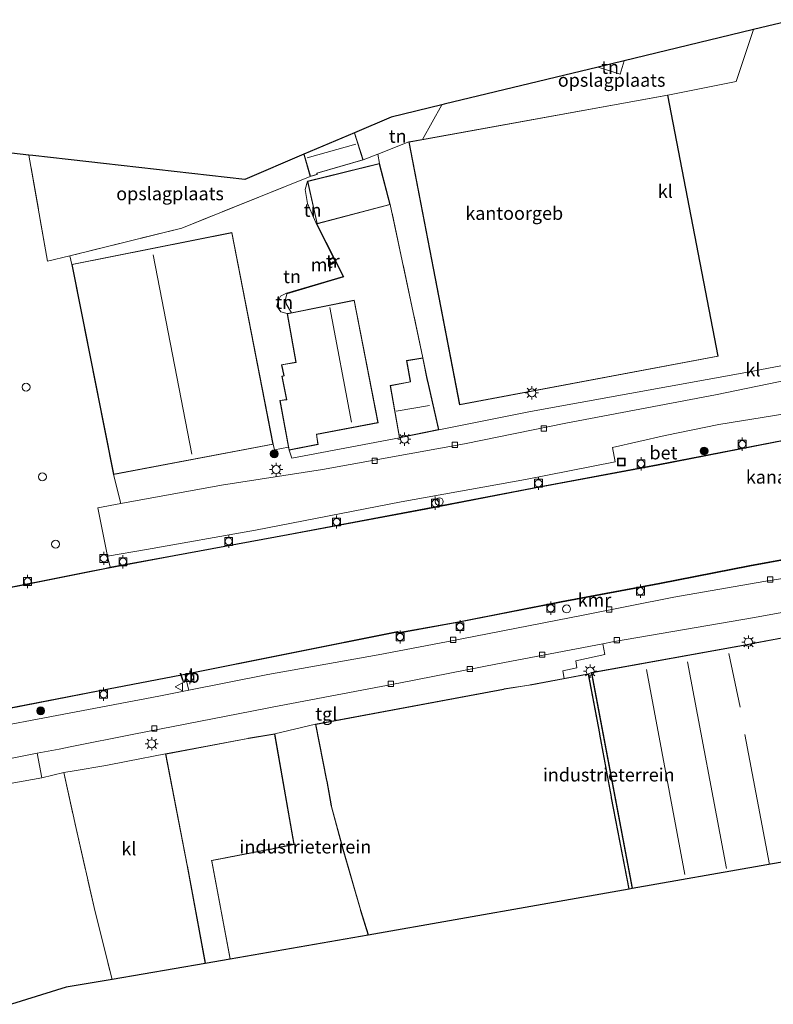
# Model space of a CAD drawing. Units: metres. Extents: x 160000 to 169090, y 400000 to 406251.
# Drawn here: x 165052 to 165195, y 402821 to 403007 of the extents above; entities that cross this region are included whole.
import ezdxf
from ezdxf.enums import TextEntityAlignment as Align

# ---------------------------------------------------------------- set-up
doc = ezdxf.new("R2010")
doc.units = ezdxf.units.M
doc.linetypes.add('IE-TERREINAFSCHEIDING', pattern=[10, 8, -2])
doc.layers.get('0').update_dxf_attribs({"lineweight": 25})
for name, color, linetype, lineweight in [('B-ME-GR-BOOM-S-B1', 93, 'Continuous', 18), ('B-ME-GW-KRUINLIJN-L-B1', 93, 'Continuous', 18), ('B-ME-GW-TEENLIJN-L-B1', 93, 'Continuous', 18), ('B-ME-IE-GRASLAND-GV-B6', 93, 'Continuous', 18), ('B-ME-IE-GRONDWERKLIJN-GROND_INGERICHT-GV-B6', 253, 'Continuous', 18), ('B-ME-IE-INRICHTINGSELEMENT-S-B1', 253, 'Continuous', 18), ('B-ME-IE-MEUBILAIR_WEGMEUBILAIR-LICHTMAST-S-B1', 8, 'Continuous', 18), ('B-ME-IE-TERREINAFSCHEIDING-DOORGANG-L-B1', 8, 'IE-TERREINAFSCHEIDING-KUNSTMATIG-OPEN', 18), ('B-ME-IE-TERREINAFSCHEIDING-RASTERHEKWERK-L-B1', 8, 'IE-TERREINAFSCHEIDING', 18), ('B-ME-KG-KADASTRAAL-DAKRAND-L-B1', 13, 'Continuous', 18), ('B-ME-KG-KADASTRAAL-NOKLIJN-L-B1', 13, 'Continuous', 18), ('B-ME-MW-MUUR-GV-B6', 8, 'IE-TERREINAFSCHEIDING-KUNSTMATIG', 18), ('B-ME-OB-WATERLIJN-L-B1', 133, 'OB-WATERLIJN', 18), ('B-ME-OG-BEBOUWING-GV-B6', 173, 'Continuous', 18), ('B-ME-OG-BEBOUWING-S-B1', 173, 'Continuous', 18), ('B-ME-OG-WATER-GV-B6', 153, 'Continuous', 18), ('B-ME-VH-VERH_SOORT-BETON-OVERIG-GV-B6', 8, 'IE-TERREINAFSCHEIDING-NATUURLIJK-HOUTWAL', 18), ('B-ME-VH-VERH_SOORT-BITUMEN-GV-B6', 8, 'IE-TERREINAFSCHEIDING-NATUURLIJK-HOUTWAL', 18), ('B-ME-VH-VERH_SOORT-KLINKERS-GV-B6', 8, 'IE-TERREINAFSCHEIDING-NATUURLIJK-HOUTWAL', 18), ('B-ME-VH-VERH_SOORT-TEGELS-GV-B6', 8, 'Continuous', 18), ('B-ME-VV-BOLDER-S-B1', 213, 'Continuous', 18), ('B-ME-VV-KOLK-S-B1', 8, 'Continuous', 18), ('B-ME-VW-MEUBILAIR_WEGMEUBILAIR-VERKEERSBORD-S-B1', 8, 'Continuous', 18)]:
    doc.layers.add(name, color=color, linetype=linetype, lineweight=lineweight)
doc.layers.add('B-ME-KG-KADASTRAAL-OPNAMEDTMGRENS-L-B1', color=10, linetype='Continuous')
doc.layers.add('B-ME-VV-KADEMUUR-GV-B6', color=10, linetype='Continuous')
doc.styles.add('NLCS-ISO', font='NLCS-ISO.TTF')
doc.linetypes.add('IE-TERREINAFSCHEIDING-KUNSTMATIG', pattern='A,4,[82,NLCS.SHX,S=0.75,R=90,X=0,Y=0],4,-2', length=10)
doc.linetypes.add('IE-TERREINAFSCHEIDING-KUNSTMATIG-OPEN', pattern='A,7,-1.5,[67,NLCS.SHX,S=0.75,R=0,X=0,Y=0],-1.5', length=10)
doc.linetypes.add('IE-TERREINAFSCHEIDING-NATUURLIJK-HOUTWAL', pattern='A,7,-1.5,[67,NLCS.SHX,S=0.75,R=45,X=0,Y=0],-1.5,7,-1.5,[70,NLCS.SHX,S=0.75,R=0,X=0,Y=0],-1.5', length=20)
doc.linetypes.add('OB-WATERLIJN', pattern='A,10,[32,NLCS.SHX,S=2,R=0,X=0,Y=0],-12', length=22)

# ---------------------------------------------------------------- blocks, each defined once
blk = doc.blocks.new('dtb')
blk.add_circle((0, 0), 0.75)
blk = doc.blocks.new('boom')
h = blk.add_hatch(color=256)
edge = h.paths.add_edge_path()
edge.add_arc((0, 0), 0.75, 0, 360)
blk.add_circle((0, 0), 0.75)
blk = doc.blocks.new('lantaarnpaal')
for p, q in [((-0.75, 0), (-1.25, 0)), ((-0.88, 0.88), (-0.53, 0.53)), ((0, 0.75), (0, 1.25)), ((0.53, 0.53), (0.88, 0.88)), ((0.75, 0), (1.25, 0)), ((-0.53, -0.53), (-0.88, -0.88)), ((0, -0.75), (0, -1.25)), ((0.53, -0.53), (0.88, -0.88))]:
    blk.add_line(p, q)
blk.add_circle((0, 0), 0.75)
blk = doc.blocks.new('bolder')
for p, q in [((-0.75, 0), (-1.25, 0)), ((-0.75, 0.75), (-0.75, -0.75)), ((0.75, 0.75), (-0.75, 0.75)), ((0.75, -0.75), (0.75, 0.75)), ((0.75, 0), (1.25, 0)), ((-0.75, -0.75), (0.75, -0.75))]:
    blk.add_line(p, q)
blk.add_circle((0, 0), 0.673)
blk = doc.blocks.new('kolk')
blk.add_lwpolyline([(-0.5, -0.5), (0.5, -0.5), (0.5, 0.5), (-0.5, 0.5)], close=True)
blk = doc.blocks.new('put')
for p, q in [((0.75, 0.75), (-0.75, 0.75)), ((-0.75, 0.75), (-0.75, -0.75)), ((0.75, -0.75), (0.75, 0.75)), ((-0.75, -0.75), (0.75, -0.75))]:
    blk.add_line(p, q)
blk.add_lwpolyline([(-0.625, 0.625), (0.625, 0.625), (0.625, -0.625), (-0.625, -0.625)], close=True)
blk = doc.blocks.new('verkeersbord')
for p, q in [((0, 0.75), (-0.75, -0.625)), ((0.75, -0.625), (0, 0.75)), ((-0.75, -0.625), (0.75, -0.625))]:
    blk.add_line(p, q)

msp = doc.modelspace()

# ---------------------------------------------------------------- linework, layer by layer
at = {"layer": 'B-ME-GW-KRUINLIJN-L-B1'}
for points in [[(165106.227, 402976.446, 9.556), (165105.808, 402974.897, 9.807), (165106.228, 402972.241, 10.01), (165108.016, 402968.205, 10.122)], [(165102.401, 402951.387, 9.943), (165101.193, 402951.74, 10.02), (165100.431, 402952.78, 10.105), (165100.679, 402953.81, 10.136), (165101.13, 402954.714, 10.169), (165102.282, 402955.241, 10.207)]]:
    msp.add_polyline3d(points, dxfattribs=at)
at = {"layer": 'B-ME-GW-TEENLIJN-L-B1'}
msp.add_line((165108.105, 402968.251, 9.556), (165108.057, 402968.374, 9.556), dxfattribs=at)
msp.add_polyline3d([(165102.31, 402955.145, 9.642), (165102.044, 402954.041, 9.716), (165102.209, 402953.238, 9.73), (165103.182, 402951.544, 9.719)], dxfattribs=at)
at = {"layer": 'B-ME-IE-GRASLAND-GV-B6'}
for points in [[(165083.733, 402880.055, 9.824), (165078.048, 402878.923, 9.844), (165058.775, 402875.259, 9.816), (165018.713, 402867.715, 9.746), (164986.674, 402861.708, 9.814), (164958.252, 402856.698, 9.872), (164931.007, 402851.339, 9.876), (164901.214, 402845.805, 9.778), (164900.804, 402848.406, 9.73), (164929.547, 402853.843, 9.73), (165029.034, 402872.565, 9.68), (165066.892, 402879.92, 9.805), (165082.397, 402882.898, 9.846), (165082.977, 402883.014, 9.824), (165083.733, 402880.055, 9.824)], [(165055.91, 402863.462, 9.894), (165050.592, 402862.519, 9.869), (165038.072, 402860.222, 9.908), (165027.634, 402858.153, 9.855), (165027.543, 402858.644, 9.895), (165027.372, 402858.613, 9.878), (165027.124, 402860.301, 9.878), (165029.935, 402860.966, 9.86), (165029.556, 402863.325, 9.741), (165043.538, 402865.886, 9.728), (165054.988, 402868.166, 9.718), (165055.91, 402863.462, 9.894)]]:
    msp.add_polyline3d(points, dxfattribs=at)
at = {"layer": 'B-ME-IE-GRONDWERKLIJN-GROND_INGERICHT-GV-B6'}
for points in [[(165174.5, 402992.774, 10.088), (165128.018, 402984.366, 9.732), (165131.692, 402990.912, 9.658), (165132.123, 402991.016, 9.507), (165161.314, 402998.064, 10.075), (165165.466, 402996.723, 10.126), (165166.244, 402999.254, 10.097), (165190.527, 403005.117, 10.018), (165190.729, 403005.166, 10.073), (165187.501, 402995.36, 10.118), (165174.5, 402992.774, 10.088)], [(165161.314, 402998.064, 10.075), (165166.244, 402999.254, 10.097), (165165.466, 402996.723, 10.126), (165161.314, 402998.064, 10.075)], [(165128.018, 402984.366, 9.732), (165125.426, 402983.897, 10.088), (165119.55, 402981.578, 9.698), (165116.794, 402980.49, 9.516), (165115.167, 402985.636, 9.516), (165122.092, 402988.594, 9.507), (165131.692, 402990.912, 9.658), (165128.018, 402984.366, 9.732)], [(165034.248, 402983.575, 9.712), (165053.445, 402981.402, 9.82), (165057.001, 402961.281, 9.822), (165061.21, 402962.322, 9.798), (165061.6, 402960.699, 10.083), (165069.483, 402920.891, 10.083), (165070.889, 402915.426, 10.031), (165066.484, 402914.624, 10.041), (165068.371, 402905.435, 10.078), (165068.879, 402903.334, 10.03), (165067.844, 402903.14, 10.039), (165065.197, 402902.612, 10.036), (164897.53, 402869.186, 9.883), (164896.938, 402872.942, 9.924), (164893.441, 402895.137, 9.91), (164888.808, 402924.545, 9.686), (164885.337, 402946.575, 9.568), (164887.338, 402947.076, 9.568), (164891.103, 402960.325, 9.491), (164933.06, 402970.715, 9.846), (164994.366, 402985.897, 9.688), (165034.248, 402983.575, 9.712)], [(165106.754, 402977.327, 9.516), (165082.443, 402967.573, 9.679), (165061.21, 402962.322, 9.798), (165057.001, 402961.281, 9.822), (165053.445, 402981.402, 9.82), (165054.18, 402981.319, 9.761), (165094.393, 402976.765, 9.516), (165105.579, 402981.542, 9.516), (165106.754, 402977.327, 9.516)], [(165119.874, 402979.829, 9.556), (165106.227, 402976.446, 9.556), (165105.808, 402974.897, 9.807), (165106.228, 402972.241, 10.01), (165108.016, 402968.205, 10.122), (165111.128, 402962.07, 10.122), (165110.271, 402961.517, 10.159), (165110.328, 402961.435, 10.112), (165110.772, 402960.741, 10.107), (165110.821, 402960.654, 10.153), (165111.594, 402961.152, 10.122), (165112.992, 402958.396, 10.122), (165102.282, 402955.241, 10.207), (165101.13, 402954.714, 10.169), (165100.679, 402953.81, 10.136), (165100.431, 402952.78, 10.105), (165101.193, 402951.74, 10.02), (165102.401, 402951.387, 9.943), (165104.051, 402942.191, 9.943), (165101.312, 402941.693, 9.943), (165101.741, 402939.607, 9.943), (165101.387, 402939.514, 9.943), (165102.264, 402935.107, 9.943), (165100.982, 402934.947, 9.943), (165102.651, 402926.116, 9.927), (165099.983, 402925.615, 9.991), (165099.736, 402926.643, 10.083), (165091.918, 402966.719, 10.083), (165061.6, 402960.699, 10.083), (165061.21, 402962.322, 9.798), (165082.443, 402967.573, 9.679), (165106.754, 402977.327, 9.516), (165108.07, 402977.693, 9.516), (165108.06, 402977.955, 9.516), (165116.794, 402980.49, 9.516), (165119.55, 402981.578, 9.698), (165119.874, 402979.829, 9.556)], [(165108.057, 402968.374, 9.556), (165108.105, 402968.251, 9.556), (165108.016, 402968.205, 10.122), (165106.228, 402972.241, 10.01), (165105.808, 402974.897, 9.807), (165106.227, 402976.446, 9.556), (165108.057, 402968.374, 9.556)], [(165128.129, 402942.993, 9.818), (165124.981, 402942.491, 9.818), (165125.682, 402938.585, 9.818), (165125.698, 402938.486, 9.818), (165121.924, 402937.737, 9.818), (165123.665, 402927.875, 9.818), (165103.273, 402924.028, 9.964), (165102.761, 402925.533, 9.943), (165108.264, 402926.602, 9.943), (165107.976, 402928.498, 9.943), (165119.634, 402930.722, 9.943), (165115.109, 402953.949, 9.943), (165103.182, 402951.544, 9.719), (165102.209, 402953.238, 9.73), (165102.044, 402954.041, 9.716), (165102.31, 402955.145, 9.642), (165113.136, 402958.334, 9.556), (165108.105, 402968.251, 9.556), (165108.057, 402968.374, 9.556), (165121.921, 402972.014, 9.556), (165128.129, 402942.993, 9.818)], [(165102.31, 402955.145, 9.642), (165102.044, 402954.041, 9.716), (165102.209, 402953.238, 9.73), (165103.182, 402951.544, 9.719), (165102.401, 402951.387, 9.943), (165101.193, 402951.74, 10.02), (165100.431, 402952.78, 10.105), (165100.679, 402953.81, 10.136), (165101.13, 402954.714, 10.169), (165102.282, 402955.241, 10.207), (165102.31, 402955.145, 9.642)], [(165167.774, 402842.501, 9.883), (165167.194, 402842.399, 9.96), (165163.864, 402859.676, 9.96), (165163.835, 402859.823, 9.96), (165161.647, 402871.75, 9.96), (165161.619, 402871.898, 9.96), (165159.478, 402883.156, 9.96), (165160.045, 402883.424, 9.883), (165160.079, 402883.243, 9.883), (165167.774, 402842.501, 9.883)], [(165117.764, 402833.706, 9.96), (165091.61, 402829.16, 9.96), (165088.127, 402847.698, 9.96), (165088.157, 402847.822, 9.96), (165098.702, 402849.836, 9.96), (165098.849, 402849.865, 9.96), (165103.705, 402850.865, 9.96), (165100.029, 402871.794, 9.96), (165107.758, 402873.612, 9.96), (165109.873, 402863.008, 9.96), (165109.903, 402862.861, 9.96), (165110.751, 402858.151, 9.96), (165110.781, 402858.003, 9.96), (165112.924, 402849.975, 9.96), (165116.271, 402838.471, 9.96), (165116.314, 402838.326, 9.96), (165117.764, 402833.706, 9.96)], [(165050.592, 402862.519, 9.869), (165055.91, 402863.462, 9.894), (165060.077, 402864.456, 9.806), (165062.419, 402853.863, 10.101), (165065.992, 402838.11, 9.996), (165069.22, 402825.304, 9.895)], [(165069.22, 402825.304, 9.895), (165060.508, 402823.803, 9.895), (165050.181, 402820.587, 9.895)]]:
    msp.add_polyline3d(points, dxfattribs=at)
at = {"layer": 'B-ME-IE-TERREINAFSCHEIDING-DOORGANG-L-B1'}
for p, q in [((165102.651, 402926.116, 9.927), (165099.983, 402925.615, 9.991)), ((165068.013, 402865.836, 9.797), (165072.196, 402866.632, 9.783)), ((165055.91, 402863.462, 9.894), (165060.077, 402864.456, 9.806))]:
    msp.add_line(p, q, dxfattribs=at)
at = {"layer": 'B-ME-IE-TERREINAFSCHEIDING-RASTERHEKWERK-L-B1'}
for p, q in [((165131.692, 402990.912, 9.658), (165128.018, 402984.366, 9.732)), ((165119.874, 402979.829, 9.556), (165119.55, 402981.578, 9.698)), ((165128.129, 402942.993, 9.818), (165121.921, 402972.014, 9.556)), ((165061.6, 402960.699, 10.083), (165061.21, 402962.322, 9.798)), ((165099.736, 402926.643, 10.083), (165099.983, 402925.615, 9.991)), ((165072.196, 402866.632, 9.783), (165079.34, 402867.994, 9.96))]:
    msp.add_line(p, q, dxfattribs=at)
for points in [[(165166.244, 402999.254, 10.097), (165165.466, 402996.723, 10.126), (165161.314, 402998.064, 10.075)], [(165125.426, 402983.897, 10.088), (165119.55, 402981.578, 9.698), (165116.794, 402980.49, 9.516)], [(165106.754, 402977.327, 9.516), (165082.443, 402967.573, 9.679), (165061.21, 402962.322, 9.798), (165057.001, 402961.281, 9.822), (165053.445, 402981.402, 9.82)], [(165060.077, 402864.456, 9.806), (165062.007, 402864.807, 9.779), (165068.013, 402865.836, 9.797)], [(165060.077, 402864.456, 9.806), (165062.419, 402853.863, 10.101), (165065.992, 402838.11, 9.996), (165069.22, 402825.304, 9.895)], [(165027.634, 402858.153, 9.855), (165038.072, 402860.222, 9.908), (165050.592, 402862.519, 9.869), (165055.91, 402863.462, 9.894)]]:
    msp.add_polyline3d(points, dxfattribs=at)
at = {"layer": 'B-ME-KG-KADASTRAAL-DAKRAND-L-B1'}
for points in [[(165174.46, 402992.716, 17.047), (165183.99, 402943.336, 16.866), (165135.104, 402934.149, 16.94), (165125.484, 402983.857, 17.082), (165174.46, 402992.716, 17.047)], [(165115.136, 402985.569, 12.731), (165116.731, 402980.524, 12.68), (165108.009, 402977.992, 12.776), (165108.019, 402977.731, 12.687), (165106.789, 402977.388, 12.704), (165105.639, 402981.513, 12.778)], [(165121.86, 402972.05, 12.625), (165108.094, 402968.436, 12.703), (165106.287, 402976.41, 11.9), (165119.838, 402979.769, 11.886), (165121.86, 402972.05, 12.625)], [(165091.878, 402966.66, 15.252), (165099.677, 402926.683, 15.297), (165069.522, 402920.95, 15.25), (165061.659, 402960.66, 15.171), (165091.878, 402966.66, 15.252)], [(165115.07, 402953.89, 15.069), (165119.576, 402930.761, 15.055), (165107.922, 402928.538, 13.363), (165108.209, 402926.643, 12.757), (165102.801, 402925.592, 12.852), (165101.041, 402934.904, 12.871), (165102.324, 402935.064, 12.808), (165101.446, 402939.478, 12.402), (165101.799, 402939.57, 12.485), (165101.371, 402941.653, 12.525), (165104.109, 402942.15, 12.868), (165102.458, 402951.347, 12.873), (165115.07, 402953.89, 15.069)], [(165131.046, 402929.425, 13.512), (165123.706, 402927.934, 13.463), (165121.981, 402937.698, 13.147), (165125.757, 402938.446, 13.163), (165125.731, 402938.594, 12.562), (165125.039, 402942.45, 12.548), (165128.09, 402942.936, 12.481), (165128.949, 402938.746, 12.569), (165128.982, 402938.599, 13.486), (165131.046, 402929.425, 13.512)], [(165167.814, 402842.559, 13.826), (165160.103, 402883.383, 13.799), (165190.935, 402888.937, 14.359), (165191.082, 402888.965, 16.94), (165208.494, 402892.229, 16.896), (165216.616, 402851.141, 16.747)], [(165117.798, 402833.763, 18.615), (165116.351, 402838.372, 18.974), (165116.309, 402838.516, 34.725), (165112.972, 402849.989, 34.795), (165110.821, 402858.046, 34.795), (165110.794, 402858.193, 42.652), (165109.962, 402862.81, 42.609), (165109.933, 402862.957, 28.894), (165107.816, 402873.573, 28.894), (165143.365, 402880.23, 28.885), (165143.513, 402880.254, 14.888), (165148.58, 402881.055, 14.888), (165148.727, 402881.083, 20.101), (165159.439, 402883.098, 20.08), (165161.576, 402871.86, 20.015), (165161.603, 402871.713, 16.859), (165163.78, 402859.855, 16.859), (165163.808, 402859.708, 18.816), (165167.136, 402842.439, 18.034)], [(165086.902, 402828.4, 14.128), (165083.5, 402846.745, 14.029), (165083.465, 402846.911, 39.039), (165079.374, 402867.968, 39.045), (165094.907, 402870.898, 39.048), (165095.055, 402870.922, 20.222), (165099.986, 402871.721, 20.222), (165103.671, 402850.891, 20.229), (165098.855, 402849.916, 20.222), (165098.708, 402849.887, 39.152), (165088.06, 402847.808, 39.073), (165088.087, 402847.661, 14.227), (165091.571, 402829.204, 14.392)]]:
    msp.add_polyline3d(points, dxfattribs=at)
at = {"layer": 'B-ME-KG-KADASTRAAL-NOKLIJN-L-B1'}
for p, q in [((165115.396, 402983.46, 14.254), (165106.175, 402980.869, 14.28)), ((165084.322, 402924.787, 20.952), (165076.983, 402962.537, 20.944)), ((165114.602, 402930.854, 17.441), (165110.485, 402952.568, 17.428)), ((165129.391, 402933.992, 17.916), (165123.055, 402932.924, 17.996)), ((165188.2, 402876.84, 15.315), (165186.078, 402887.032, 15.234)), ((165178.233, 402885.46, 15.164), (165185.623, 402846.308, 15.097)), ((165177.755, 402845.17, 15.125), (165170.505, 402883.973, 15.185)), ((165193.806, 402847.079, 15.104), (165189.092, 402871.68, 15.164))]:
    msp.add_line(p, q, dxfattribs=at)
at = {"layer": 'B-ME-KG-KADASTRAAL-OPNAMEDTMGRENS-L-B1'}
for points in [[(165198.48, 403007.037, 10.051), (165190.729, 403005.166, 10.073), (165190.527, 403005.117, 10.018), (165166.244, 402999.254, 10.097), (165161.314, 402998.064, 10.075), (165132.123, 402991.016, 9.507), (165131.692, 402990.912, 9.658), (165122.092, 402988.594, 9.507), (165115.167, 402985.636, 9.516), (165105.579, 402981.542, 9.516), (165094.393, 402976.765, 9.516), (165054.18, 402981.319, 9.761), (165053.445, 402981.402, 9.82), (165034.248, 402983.575, 9.712)], [(165250.45, 402857.579, 10.084), (165244.845, 402856.314, 10.068), (165244.747, 402856.292, 9.794), (165239.625, 402855.136, 9.802), (165238.501, 402854.938, 9.804), (165238.398, 402854.92, 10.078), (165224.202, 402852.424, 10.07), (165224.097, 402852.405, 9.831), (165222.817, 402852.18, 9.819), (165222.719, 402852.163, 10.057), (165216.675, 402851.1, 9.883), (165167.774, 402842.501, 9.883), (165167.194, 402842.399, 9.96), (165117.764, 402833.706, 9.96), (165091.61, 402829.16, 9.96), (165086.859, 402828.342, 9.96), (165069.22, 402825.304, 9.895), (165060.508, 402823.803, 9.895), (165050.181, 402820.587, 9.895)]]:
    msp.add_polyline3d(points, dxfattribs=at)
at = {"layer": 'B-ME-MW-MUUR-GV-B6'}
msp.add_polyline3d([(165102.31, 402955.145, 9.642), (165102.282, 402955.241, 10.207), (165112.992, 402958.396, 10.122), (165111.594, 402961.152, 10.122), (165110.821, 402960.654, 10.153), (165110.772, 402960.741, 10.107), (165111.523, 402961.226, 9.601), (165111.079, 402961.92, 9.606), (165110.328, 402961.435, 10.112), (165110.271, 402961.517, 10.159), (165111.128, 402962.07, 10.122), (165108.016, 402968.205, 10.122), (165108.105, 402968.251, 9.556), (165113.136, 402958.334, 9.556), (165102.31, 402955.145, 9.642)], dxfattribs=at)
at = {"layer": 'B-ME-OB-WATERLIJN-L-B1'}
for points in [[(164897.546, 402869.087, 8.502), (165067.863, 402903.042, 8.502), (165081.004, 402905.505, 8.502), (165102.607, 402909.481, 8.502), (165128.71, 402914.354, 8.502), (165149.168, 402918.306, 8.502), (165172.717, 402922.711, 8.502), (165200.433, 402928.085, 8.502)], [(165205.911, 402906.578, 8.502), (165190.027, 402903.667, 8.502), (165172.971, 402900.319, 8.502), (165154.341, 402896.848, 8.502), (165134.933, 402893.024, 8.502), (165123.568, 402890.966, 8.502), (165123.276, 402891.166, 8.502), (165082.378, 402882.997, 8.502), (165066.874, 402880.019, 8.502), (165029.016, 402872.664, 8.502)]]:
    msp.add_polyline3d(points, dxfattribs=at)
at = {"layer": 'B-ME-OG-BEBOUWING-GV-B6'}
for points in [[(165125.426, 402983.897, 10.088), (165128.018, 402984.366, 9.732), (165174.5, 402992.774, 10.088), (165184.048, 402943.297, 10.088), (165135.065, 402934.09, 10.088), (165125.426, 402983.897, 10.088)], [(165111.523, 402961.226, 9.601), (165110.772, 402960.741, 10.107), (165110.328, 402961.435, 10.112), (165111.079, 402961.92, 9.606), (165111.523, 402961.226, 9.601)]]:
    msp.add_polyline3d(points, dxfattribs=at)
at = {"layer": 'B-ME-OG-WATER-GV-B6'}
for points in [[(164897.546, 402869.087, 8.502), (165067.863, 402903.042, 8.502), (165081.004, 402905.505, 8.502), (165102.607, 402909.481, 8.502), (165128.71, 402914.354, 8.502), (165149.168, 402918.306, 8.502), (165172.717, 402922.711, 8.502), (165200.433, 402928.085, 8.502), (165222.572, 402932.069, 8.502), (165251.57, 402937.628, 8.502), (165267.081, 402940.548, 8.502), (165271.094, 402945.978, 8.502), (165269.771, 402956.296, 8.502), (165279.674, 402967.789, 8.502), (165299.593, 402971.439, 8.502), (165300.318, 402971.127, 8.502), (165307.888, 402972.407, 8.502), (165308.163, 402972.843, 8.502), (165317.704, 402974.566, 8.502), (165320.47, 402973.421, 8.502), (165323.007, 402958.794, 8.502), (165325.303, 402946.827, 8.502)], [(165325.303, 402946.827, 8.502), (165302.253, 402919.344, 8.502), (165283.675, 402915.879, 8.502), (165270.488, 402916.403, 8.502), (165260.374, 402916.87, 8.502), (165254.962, 402915.88, 8.502), (165239.971, 402913.158, 8.502), (165234.351, 402912.102, 8.502), (165220.846, 402909.507, 8.502), (165205.911, 402906.578, 8.502), (165190.027, 402903.667, 8.502), (165172.971, 402900.319, 8.502), (165154.341, 402896.848, 8.502), (165134.933, 402893.024, 8.502), (165123.568, 402890.966, 8.502), (165123.276, 402891.166, 8.502), (165082.378, 402882.997, 8.502), (165066.874, 402880.019, 8.502), (165029.016, 402872.664, 8.502)]]:
    msp.add_polyline3d(points, dxfattribs=at)
at = {"layer": 'B-ME-VH-VERH_SOORT-BETON-OVERIG-GV-B6'}
for points in [[(165200.415, 402928.184, 9.802), (165172.698, 402922.81, 9.865), (165149.149, 402918.405, 9.907), (165128.691, 402914.453, 9.916), (165102.59, 402909.579, 9.921), (165080.987, 402905.603, 9.93), (165068.879, 402903.334, 10.03), (165068.371, 402905.435, 10.078), (165075.755, 402906.705, 9.981), (165096.36, 402910.396, 9.866), (165123.978, 402915.761, 9.853), (165147.522, 402919.941, 9.88), (165164.573, 402923.339, 9.859), (165164.02, 402926.009, 9.857), (165173.996, 402928.313, 9.888), (165184.207, 402930.35, 9.853), (165205.297, 402933.77, 9.844)], [(165212.553, 402903.808, 9.915), (165192.738, 402900.647, 9.916), (165175.663, 402897.659, 9.941), (165158.769, 402894.312, 9.906), (165132.601, 402889.196, 9.85), (165119.618, 402886.759, 9.881), (165098.741, 402883.045, 9.806), (165083.733, 402880.055, 9.824), (165082.977, 402883.014, 9.824), (165123.253, 402891.059, 9.876), (165123.545, 402890.86, 9.877), (165134.95, 402892.925, 9.904), (165154.36, 402896.749, 9.914), (165172.989, 402900.22, 9.909), (165190.045, 402903.568, 9.919), (165205.929, 402906.479, 9.904)]]:
    msp.add_polyline3d(points, dxfattribs=at)
at = {"layer": 'B-ME-VH-VERH_SOORT-BITUMEN-GV-B6'}
for points in [[(165205.297, 402933.77, 9.844), (165184.207, 402930.35, 9.853), (165173.996, 402928.313, 9.888), (165164.02, 402926.009, 9.857), (165164.573, 402923.339, 9.859), (165147.522, 402919.941, 9.88), (165123.978, 402915.761, 9.853), (165096.36, 402910.396, 9.866), (165075.755, 402906.705, 9.981), (165068.371, 402905.435, 10.078), (165066.484, 402914.624, 10.041), (165070.889, 402915.426, 10.031), (165089.964, 402918.899, 9.985), (165109.06, 402921.861, 9.776), (165135.972, 402926.742, 9.635), (165155.215, 402930.615, 9.642), (165183.582, 402935.97, 9.871), (165205.314, 402940.48, 9.946)], [(165018.713, 402867.715, 9.746), (165058.775, 402875.259, 9.816), (165078.048, 402878.923, 9.844), (165083.733, 402880.055, 9.824), (165098.741, 402883.045, 9.806), (165119.618, 402886.759, 9.881), (165132.601, 402889.196, 9.85), (165158.769, 402894.312, 9.906), (165175.663, 402897.659, 9.941), (165192.738, 402900.647, 9.916), (165212.553, 402903.808, 9.915), (165229.012, 402906.557, 9.941), (165245.204, 402908.933, 9.994), (165262.267, 402910.898, 10.032), (165268.346, 402911.545, 10.008), (165285.309, 402914.236, 9.992), (165299.955, 402916.605, 9.937), (165293.489, 402908.894, 9.889)], [(165293.489, 402908.894, 9.889), (165286.955, 402908.333, 9.874), (165272.727, 402906.899, 9.93), (165258.258, 402904.932, 9.92), (165243.415, 402902.822, 9.92), (165230.097, 402900.805, 9.829), (165211.453, 402897.943, 9.827), (165202.705, 402896.581, 9.857), (165202.693, 402895.994, 9.853), (165190.934, 402893.836, 9.83), (165164.025, 402889.205, 9.869), (165162.232, 402888.861, 9.879), (165142.277, 402885.03, 9.811), (165123.857, 402881.452, 9.806), (165099.538, 402876.869, 9.737), (165098.3, 402876.627, 9.722), (165073.345, 402871.751, 9.709), (165061.257, 402869.318, 9.686), (165059.181, 402868.93, 9.707), (165054.988, 402868.166, 9.718), (165043.538, 402865.886, 9.728)]]:
    msp.add_polyline3d(points, dxfattribs=at)
at = {"layer": 'B-ME-VH-VERH_SOORT-KLINKERS-GV-B6'}
for points in [[(165200.218, 402942.334, 9.97), (165189.274, 402940.244, 9.944), (165167.322, 402936.263, 9.965), (165148.505, 402932.814, 9.899), (165131.106, 402929.386, 9.818), (165129.03, 402938.611, 9.818), (165128.997, 402938.757, 9.818), (165128.129, 402942.993, 9.818), (165121.921, 402972.014, 9.556), (165119.874, 402979.829, 9.556), (165119.55, 402981.578, 9.698), (165125.426, 402983.897, 10.088), (165135.065, 402934.09, 10.088), (165184.048, 402943.297, 10.088), (165174.5, 402992.774, 10.088), (165187.501, 402995.36, 10.118), (165190.729, 403005.166, 10.073), (165198.48, 403007.037, 10.051)], [(165070.889, 402915.426, 10.031), (165069.483, 402920.891, 10.083), (165099.736, 402926.643, 10.083), (165099.983, 402925.615, 9.991), (165102.651, 402926.116, 9.927), (165102.761, 402925.533, 9.943), (165103.273, 402924.028, 9.964), (165123.665, 402927.875, 9.818), (165131.106, 402929.386, 9.818), (165148.505, 402932.814, 9.899), (165167.322, 402936.263, 9.965), (165189.274, 402940.244, 9.944), (165200.218, 402942.334, 9.97)], [(165205.314, 402940.48, 9.946), (165183.582, 402935.97, 9.871), (165155.215, 402930.615, 9.642), (165135.972, 402926.742, 9.635), (165109.06, 402921.861, 9.776), (165089.964, 402918.899, 9.985), (165070.889, 402915.426, 10.031)], [(165208.534, 402892.287, 9.883), (165191.072, 402889.014, 9.883), (165190.925, 402888.987, 9.883), (165160.045, 402883.424, 9.883), (165159.478, 402883.156, 9.96), (165154.865, 402882.287, 9.961), (165154.655, 402883.704, 9.957), (165157.249, 402884.276, 9.964), (165157.083, 402885.634, 9.934), (165162.604, 402886.819, 9.878), (165162.232, 402888.861, 9.879), (165164.025, 402889.205, 9.869), (165190.934, 402893.836, 9.83), (165202.693, 402895.994, 9.853)], [(165086.859, 402828.342, 9.96), (165069.22, 402825.304, 9.895), (165065.992, 402838.11, 9.996), (165062.419, 402853.863, 10.101), (165060.077, 402864.456, 9.806), (165062.007, 402864.807, 9.779), (165068.013, 402865.836, 9.797), (165072.196, 402866.632, 9.783), (165079.34, 402867.994, 9.96), (165083.426, 402846.873, 9.96), (165086.859, 402828.342, 9.96)]]:
    msp.add_polyline3d(points, dxfattribs=at)
at = {"layer": 'B-ME-VH-VERH_SOORT-TEGELS-GV-B6'}
msp.add_polyline3d([(165154.865, 402882.287, 9.961), (165148.431, 402881.075, 9.96), (165148.255, 402881.052, 9.96), (165143.511, 402880.304, 9.96), (165143.362, 402880.281, 9.96), (165107.758, 402873.612, 9.96), (165100.029, 402871.794, 9.96), (165099.266, 402871.668, 9.949), (165095.062, 402870.973, 9.96), (165094.913, 402870.95, 9.96), (165079.34, 402867.994, 9.96), (165072.196, 402866.632, 9.783), (165068.013, 402865.836, 9.797), (165062.007, 402864.807, 9.779), (165060.077, 402864.456, 9.806), (165055.91, 402863.462, 9.894), (165054.988, 402868.166, 9.718), (165059.181, 402868.93, 9.707), (165061.257, 402869.318, 9.686), (165073.345, 402871.751, 9.709), (165098.3, 402876.627, 9.722), (165099.538, 402876.869, 9.737), (165123.857, 402881.452, 9.806), (165142.277, 402885.03, 9.811), (165162.232, 402888.861, 9.879), (165162.604, 402886.819, 9.878), (165157.083, 402885.634, 9.934), (165157.249, 402884.276, 9.964), (165154.655, 402883.704, 9.957), (165154.865, 402882.287, 9.961)], dxfattribs=at)
at = {"layer": 'B-ME-VV-KADEMUUR-GV-B6'}
for points in [[(164897.53, 402869.186, 9.883), (165065.197, 402902.612, 10.036), (165067.844, 402903.14, 10.039), (165068.879, 402903.334, 10.03), (165080.987, 402905.603, 9.93), (165102.59, 402909.579, 9.921), (165128.691, 402914.453, 9.916), (165149.149, 402918.405, 9.907), (165172.698, 402922.81, 9.865), (165200.415, 402928.184, 9.802)], [(165200.433, 402928.085, 8.502), (165172.717, 402922.711, 8.502), (165149.168, 402918.306, 8.502), (165128.71, 402914.354, 8.502), (165102.607, 402909.481, 8.502), (165081.004, 402905.505, 8.502), (165067.863, 402903.042, 8.502), (164897.546, 402869.087, 8.502)], [(165029.016, 402872.664, 8.502), (165066.874, 402880.019, 8.502), (165082.378, 402882.997, 8.502), (165123.276, 402891.166, 8.502), (165123.568, 402890.966, 8.502), (165134.933, 402893.024, 8.502), (165154.341, 402896.848, 8.502), (165172.971, 402900.319, 8.502), (165190.027, 402903.667, 8.502), (165205.911, 402906.578, 8.502), (165220.846, 402909.507, 8.502), (165234.351, 402912.102, 8.502), (165239.971, 402913.158, 8.502), (165254.962, 402915.88, 8.502), (165260.374, 402916.87, 8.502), (165270.488, 402916.403, 8.502), (165283.675, 402915.879, 8.502), (165302.253, 402919.344, 8.502), (165302.151, 402919.223, 9.988)], [(165302.151, 402919.223, 9.988), (165283.682, 402915.778, 9.984), (165270.483, 402916.302, 9.969), (165260.38, 402916.768, 9.923), (165254.979, 402915.781, 9.951), (165239.989, 402913.059, 9.941), (165234.369, 402912.002, 9.96), (165220.864, 402909.408, 9.944), (165205.929, 402906.479, 9.904), (165190.045, 402903.568, 9.919), (165172.989, 402900.22, 9.909), (165154.36, 402896.749, 9.914), (165134.95, 402892.925, 9.904), (165123.545, 402890.86, 9.877), (165123.253, 402891.059, 9.876), (165082.977, 402883.014, 9.824), (165082.397, 402882.898, 9.846), (165066.892, 402879.92, 9.805), (165029.034, 402872.565, 9.68)]]:
    msp.add_polyline3d(points, dxfattribs=at)

# ---------------------------------------------------------------- block references
at = {"layer": 'B-ME-GR-BOOM-S-B1', "rotation": 90}
for p in [(165181.387, 402925.361, 9.831), (165099.945, 402924.826, 10.095), (165055.679, 402876.156, 9.745)]:
    msp.add_blockref('boom', p, dxfattribs=at)
at = {"layer": 'B-ME-IE-INRICHTINGSELEMENT-S-B1', "rotation": 90}
for name, p in [('put', (165165.716, 402923.281, 9.992)), ('dtb', (165131.203, 402915.769, 9.992)), ('dtb', (165155.335, 402895.465, 9.921))]:
    msp.add_blockref(name, p, dxfattribs=at)
at = {"layer": 'B-ME-IE-MEUBILAIR_WEGMEUBILAIR-LICHTMAST-S-B1', "rotation": 90}
for p in [(165148.762, 402936.372, 10.058), (165124.599, 402927.608, 9.793), (165100.313, 402921.853, 10.004), (165189.801, 402889.178, 9.883), (165159.799, 402883.658, 9.911), (165076.721, 402869.933, 9.798)]:
    msp.add_blockref('lantaarnpaal', p, dxfattribs=at)
at = {"layer": 'B-ME-OG-BEBOUWING-S-B1', "rotation": 90}
for p in [(165052.9237, 402937.4477, 9.861), (165056.0166, 402920.471, 9.861), (165058.5054, 402907.7212, 9.861)]:
    msp.add_blockref('dtb', p, dxfattribs=at)
at = {"layer": 'B-ME-VV-BOLDER-S-B1', "rotation": 90}
for p in [(165188.626, 402926.652, 9.846), (165169.443, 402922.94, 9.888), (165150.01, 402919.251, 9.88), (165130.465, 402915.469, 9.907), (165111.762, 402911.925, 9.9), (165091.306, 402908.247, 9.903), (165067.655, 402905.03, 10.084), (165071.276, 402904.394, 10.083), (165053.201, 402900.645, 10.031), (165169.321, 402898.816, 9.933), (165152.342, 402895.586, 9.903), (165135.148, 402892.102, 9.921), (165123.783, 402890.14, 9.88), (165083.952, 402882.477, 9.801), (165067.608, 402879.304, 9.808)]:
    msp.add_blockref('bolder', p, dxfattribs=at)
at = {"layer": 'B-ME-VV-KOLK-S-B1', "rotation": 90}
for p in [(165151.008, 402929.628, 9.663), (165134.169, 402926.51, 9.649), (165118.966, 402923.508, 9.672), (165193.897, 402901.01, 9.894), (165163.414, 402895.324, 9.932), (165133.844, 402889.604, 9.862), (165164.872, 402889.526, 9.848), (165150.705, 402886.801, 9.829), (165137.024, 402884.079, 9.79), (165122.052, 402881.296, 9.757), (165077.221, 402872.806, 9.692)]:
    msp.add_blockref('kolk', p, dxfattribs=at)
at = {"layer": 'B-ME-VW-MEUBILAIR_WEGMEUBILAIR-VERKEERSBORD-S-B1', "rotation": 90}
msp.add_blockref('verkeersbord', (165081.935, 402880.703, 9.912), dxfattribs=at)

# ---------------------------------------------------------------- texts
at = {"layer": 'B-ME-IE-GRONDWERKLIJN-GROND_INGERICHT-GV-B6', "ltscale": 0.2, "style": 'NLCS-ISO'}
for s, p in [('tn', (165163.5845, 402998.0263)), ('opslagplaats', (165163.874, 402995.5933)), ('tn', (165123.3446, 402984.9799)), ('opslagplaats', (165080.1954, 402974.0953)), ('tn', (165107.214, 402970.9697)), ('tn', (165103.3123, 402958.402)), ('tn', (165101.8337, 402953.5259)), ('industrieterrein', (165163.3309, 402864.0371)), ('industrieterrein', (165105.8401, 402850.4035))]:
    msp.add_text(s, height=2.5, dxfattribs=at).set_placement(p, align=Align.MIDDLE_CENTER)
at = {"layer": 'B-ME-MW-MUUR-GV-B6', "ltscale": 0.2, "style": 'NLCS-ISO'}
msp.add_text('mr', height=2.5, dxfattribs=at).set_placement((165109.1111, 402960.6288), align=Align.MIDDLE_CENTER)
at = {"layer": 'B-ME-OG-BEBOUWING-GV-B6', "ltscale": 0.2, "style": 'NLCS-ISO'}
for s, p in [('kantoorgeb', (165145.4138, 402970.3868)), ('tr', (165111.045, 402961.3096))]:
    msp.add_text(s, height=2.5, dxfattribs=at).set_placement(p, align=Align.MIDDLE_CENTER)
at = {"layer": 'B-ME-OG-WATER-GV-B6', "ltscale": 0.2, "style": 'NLCS-ISO'}
msp.add_text('kanaal', height=2.5, dxfattribs=at).set_placement((165194.6533, 402920.4411), align=Align.MIDDLE_CENTER)
at = {"layer": 'B-ME-VH-VERH_SOORT-BETON-OVERIG-GV-B6', "ltscale": 0.2, "style": 'NLCS-ISO'}
msp.add_text('bet', height=2.5, dxfattribs=at).set_placement((165173.6887, 402925.0218), align=Align.MIDDLE_CENTER)
at = {"layer": 'B-ME-VH-VERH_SOORT-KLINKERS-GV-B6', "ltscale": 0.2, "style": 'NLCS-ISO'}
for p in [(165174.0439, 402974.552), (165190.6651, 402940.7323), (165072.4007, 402850.0508)]:
    msp.add_text('kl', height=2.5, dxfattribs=at).set_placement(p, align=Align.MIDDLE_CENTER)
at = {"layer": 'B-ME-VH-VERH_SOORT-TEGELS-GV-B6', "ltscale": 0.2, "style": 'NLCS-ISO'}
msp.add_text('tgl', height=2.5, dxfattribs=at).set_placement((165109.8142, 402875.5636), align=Align.MIDDLE_CENTER)
at = {"layer": 'B-ME-VV-KADEMUUR-GV-B6', "ltscale": 0.2, "style": 'NLCS-ISO'}
msp.add_text('kmr', height=2.5, dxfattribs=at).set_placement((165160.6262, 402897.1402), align=Align.MIDDLE_CENTER)
at = {"layer": 'B-ME-VW-MEUBILAIR_WEGMEUBILAIR-VERKEERSBORD-S-B1', "ltscale": 0.2, "style": 'NLCS-ISO'}
msp.add_text('vb', height=2.5, dxfattribs=at).set_placement((165081.935, 402880.703, 9.912), align=Align.BOTTOM_LEFT)

doc.saveas('drawing.dxf')
